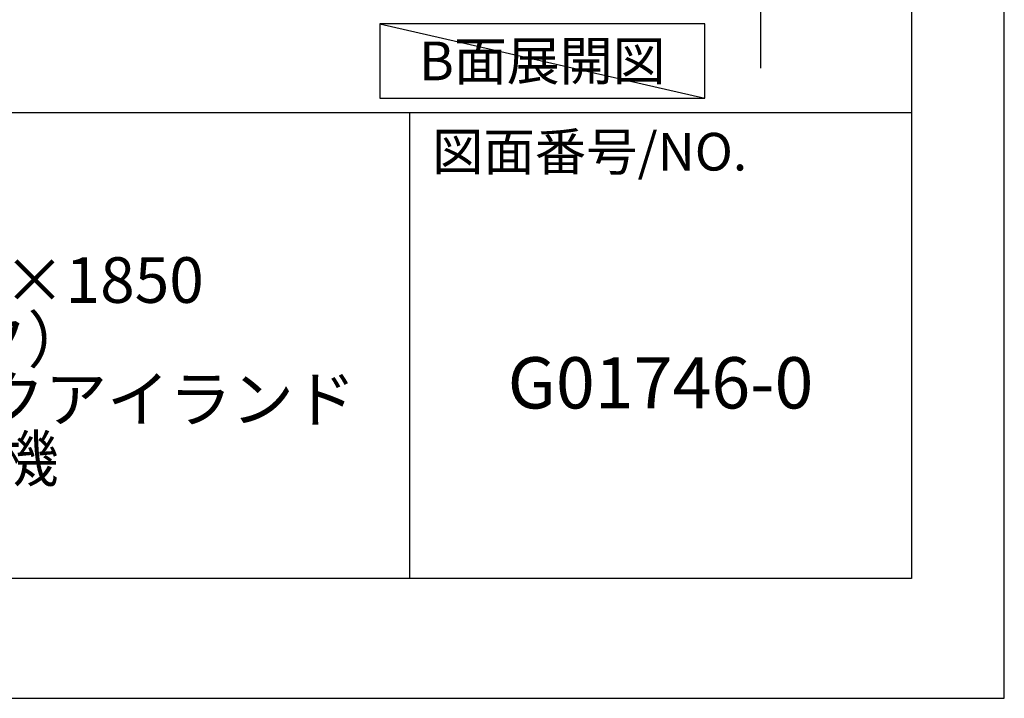
# Model space of a CAD drawing. Extents: x 0 to 26473, y -25 to 8845.
# Drawn here: x 10748 to 12474, y 0 to 1190 of the extents above; entities that cross this region are included whole.
import ezdxf

# ---------------------------------------------------------------- set-up
doc = ezdxf.new("R2010")
doc.units = 0
doc.header["$LTSCALE"] = 50
doc.header["$MEASUREMENT"] = 0
doc.linetypes.add('CENTER', pattern=[2, 1.25, -0.25, 0.25, -0.25])
doc.layers.get('DEFPOINTS').update_dxf_attribs({"color": 146, "linetype": 'CONTINUOUS'})
for name, color, linetype in [('111-壁仕上', 3, 'CONTINUOUS'), ('160-文字', 254, 'CONTINUOUS'), ('190-図面外枠', 5, 'CONTINUOUS'), ('191-図面内枠', 4, 'CONTINUOUS')]:
    doc.layers.add(name, color=color, linetype=linetype)
doc.styles.add('KH001', font='txt')

# ---------------------------------------------------------------- blocks, each defined once
blk = doc.blocks.new('A$C5D946DDC')
at = {"layer": '190-図面外枠'}
for p, q in [((20519, 14349.3), (20519, 350.7)), ((20519, 350.7), (271, 350.7))]:
    blk.add_line(p, q, dxfattribs=at)
at = {"layer": 'DEFPOINTS'}
blk.add_lwpolyline([(0, 0), (20790, 0), (20790, 14700), (0, 14700)], close=True, dxfattribs=at)

msp = doc.modelspace()

# ---------------------------------------------------------------- linework, layer by layer
at = {"layer": '111-壁仕上', "color": 253, "linetype": 'CENTER', "ltscale": 2}
msp.add_line((12046.89, 1104.97), (12046.89, 3216.58), dxfattribs=at)
at = {"layer": '160-文字'}
msp.add_lwpolyline([(11948.96, 1183.18), (11378.94, 1183.18), (11378.94, 1052.75), (11948.96, 1052.75)], close=True, dxfattribs=at)
at = {"layer": '191-図面内枠'}
for p, q in [((162.58, 1027.33), (12311.4, 1027.33)), ((11430.97, 1027.33), (11430.97, 210.4))]:
    msp.add_line(p, q, dxfattribs=at)
at = {"layer": 'DEFPOINTS'}
msp.add_line((11378.94, 1183.18), (11948.96, 1052.75), dxfattribs=at)

# ---------------------------------------------------------------- block references
at = {"layer": '190-図面外枠', "xscale": 0.599999999976717, "yscale": 0.599999999976717, "zscale": 0.599999999976717}
msp.add_blockref('A$C5D946DDC', (0, 0), dxfattribs=at)

# ---------------------------------------------------------------- texts
at = {"layer": '160-文字', "insert": (11663.95, 1117.97), "char_height": 68, "attachment_point": 5, "style": 'KH001'}
msp.add_mtext('{\\fArial|b0|i0|c0|p32;B}面展開図', dxfattribs=at)
at = {"layer": '160-文字', "attachment_point": 5, "style": 'KH001'}
for s, insert, char_height, line_spacing_factor in [('\\Pキッチン\\Pデュエ 間口1850×1850\\PＲ（右シンク）\\P加熱機器背面壁+シンクアイランド\\Pミーレ食洗機\\Pプラン図', (10488.41, 618.86), 80, 0.783), ('G01746-0', (11871.19, 541.69), 90, 0.876232)]:
    msp.add_mtext(s, dxfattribs=dict(at, insert=insert, char_height=char_height, line_spacing_factor=line_spacing_factor))
at = {"layer": '191-図面内枠', "insert": (11470.71, 950.16), "char_height": 66, "attachment_point": 4, "line_spacing_factor": 0.782827, "style": 'KH001'}
msp.add_mtext('図面番号/NO.', dxfattribs=at)

doc.saveas('drawing.dxf')
